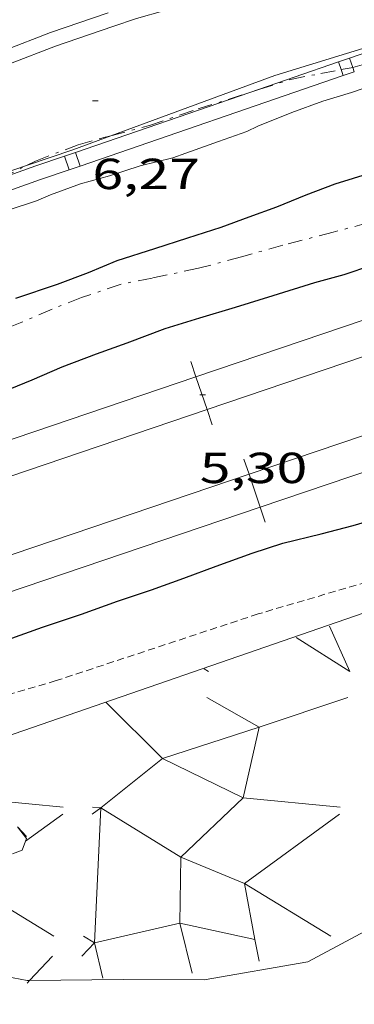
# Model space of a CAD drawing. Units: inches. Extents: x 455998 to 457000, y 4599500 to 4600002.
# Drawn here: x 456344 to 456356, y 4599761 to 4599795 of the extents above; entities that cross this region are included whole.
import ezdxf
from ezdxf.enums import TextEntityAlignment as Align

# ---------------------------------------------------------------- set-up
doc = ezdxf.new("R2010")
doc.units = ezdxf.units.IN
doc.header["$MEASUREMENT"] = 0
doc.linetypes.add('TRAZO_Y_PUNTO', pattern=[1, 0.5, -0.25, 0, -0.25])
doc.linetypes.add('TRAZOS2', pattern=[0.375, 0.25, -0.125])
for name, color, linetype, lineweight in [('BARDISSA i BROLLA', 7, 'Continuous', 0), ('CORBA DE NIVELL', 7, 'Continuous', 0), ('CORBA MESTRA', 7, 'Continuous', 0), ('CORRIOL', 7, 'Continuous', 0), ('COTA ALTIMETRICA', 7, 'Continuous', 0), ('ESCULLERA', 7, 'Continuous', 0), ('FERROCARRIL', 7, 'Continuous', 0), ('TANCA DE PROTECCIO DE VIAL', 7, 'Continuous', 0), ('VORAL', 7, 'Continuous', 0)]:
    doc.layers.add(name, color=color, linetype=linetype, lineweight=lineweight)
doc.styles.add('Style-Arial', font='ARIAL.TTF')

# ---------------------------------------------------------------- blocks, each defined once
blk = doc.blocks.new('COTA')
at = {"color": 0, "linetype": 'ByBlock', "lineweight": -2}
blk.add_line((0, 0), (0.2, 0), dxfattribs=at)

msp = doc.modelspace()

# ---------------------------------------------------------------- linework, layer by layer
at = {"layer": 'BARDISSA i BROLLA', "color": 3, "linetype": 'TRAZO_Y_PUNTO', "lineweight": 0}
for points in [[(456355.6347514478, 4599793.836747086, 7.744012006297602), (456356.6493402259, 4599794.108368481, 7.744012006297602), (456357.7083439771, 4599794.386360876, 7.728011981491202), (456357.7535846164, 4599794.396213124, 7.726204166721377)], [(456355.2388199658, 4599793.758028826, 7.741413035550782), (456355.5773363862, 4599793.821376169, 7.744012006297602), (456355.6347514478, 4599793.836747086, 7.744012006297602)], [(456352.0811268922, 4599792.972917463, 7.733628643237012), (456352.3963257942, 4599793.075399149, 7.736011993894402), (456353.490330108, 4599793.420391383, 7.736011993894402), (456354.5353332913, 4599793.626383774, 7.736011993894402), (456355.2388199658, 4599793.758028826, 7.741413035550782)], [(456350.3003174231, 4599792.400414006, 7.696011931878401), (456351.3383215438, 4599792.731406644, 7.728011981491202), (456352.0811268922, 4599792.972917463, 7.733628643237012)], [(456347.2938425082, 4599791.479102493, 7.528598010429817), (456348.6183104601, 4599791.826425878, 7.568011733427202), (456350.3003174231, 4599792.400414006, 7.696011931878401)], [(456344.377887156, 4599790.446352979, 7.374392646671103), (456344.6882950724, 4599790.601453798, 7.384011448153601), (456346.1633016462, 4599791.166443483, 7.456011559782402), (456347.0053047498, 4599791.403437461, 7.520011659008001), (456347.2938425082, 4599791.479102493, 7.528598010429817)], [(456343.4860836276, 4599790.000747535, 7.346757780901152), (456344.377887156, 4599790.446352979, 7.374392646671103)], [(456356.1842968099, 4599788.481363285, 7.032010902412801), (456354.9572923353, 4599788.142372069, 7.032010902412801), (456353.2172862916, 4599787.701384587, 7.016010877606401), (456351.7962810232, 4599787.297394744, 6.960010790784001), (456350.3082756965, 4599786.899405417, 6.960010790784001), (456348.719270691, 4599786.564416955, 6.920010728768001), (456347.6422673824, 4599786.348424791, 6.880010666752001), (456346.2792618244, 4599785.89443443, 6.880010666752001), (456345.2632571991, 4599785.492441515, 6.872010654348801), (456344.2222521481, 4599785.039448711, 6.872010654348801), (456342.9132462034, 4599784.523457844, 6.880010666752001), (456340.9012373554, 4599783.768471939, 6.824010579929602), (456339.8222325034, 4599783.349479477, 6.824010579929602), (456338.8542283015, 4599782.993486268, 6.800010542720002), (456338.8028666793, 4599782.977932989, 6.796036140608336)]]:
    msp.add_polyline3d(points, dxfattribs=at)
at = {"layer": 'CORBA DE NIVELL', "color": 30, "linetype": 'Continuous', "lineweight": 0, "flags": 128}
for points, elevation in [([(456337.2099220288, 4599787.092804666), (456337.3682574253, 4599787.135503965), (456338.4542609907, 4599787.38349611), (456339.6622653143, 4599787.706487445), (456340.5032689703, 4599788.016481544), (456341.5662734181, 4599788.38547405), (456342.7172776154, 4599788.70346581), (456343.7802809404, 4599788.924458087), (456344.7232847089, 4599789.228451403), (456345.2122870529, 4599789.437448017), (456346.2412915087, 4599789.814440794), (456347.2442951807, 4599790.093433617), (456348.3042994038, 4599790.433426101), (456349.4293033029, 4599790.717418005), (456349.8713051566, 4599790.87141489), (456351.0053099877, 4599791.276406915), (456351.9803141549, 4599791.626400058), (456352.3623161053, 4599791.805397438), (456353.531321499, 4599792.277389299), (456354.6043261065, 4599792.665381759), (456355.5853299644, 4599792.973374794), (456356.7613347999, 4599793.370366487), (456357.9803397248, 4599793.770357857)], 6.000009302400001), ([(456344.0701326507, 4599767.613379651), (456344.38411769, 4599767.285419956)], 2.0000031008)]:
    msp.add_lwpolyline(points, dxfattribs=dict(at, elevation=elevation))
at = {"layer": 'CORBA MESTRA', "color": 30, "linetype": 'Continuous', "lineweight": 30, "elevation": 5.000007752000001}
msp.add_lwpolyline([(456356.2863100186, 4599790.201365178), (456355.0103050129, 4599789.802374241), (456354.0133006067, 4599789.42538122), (456352.9992959161, 4599789.014388277), (456352.0472917769, 4599788.663394957), (456351.0892876436, 4599788.314401684), (456349.936283041, 4599787.943409857), (456348.790278419, 4599787.568417971), (456347.4992732838, 4599787.155427127), (456346.5132686291, 4599786.74343397), (456345.4372638652, 4599786.335441501), (456343.9972579831, 4599785.854451682)], dxfattribs=at)
at = {"layer": 'CORBA MESTRA', "color": 30, "linetype": 'Continuous', "lineweight": 30, "elevation": 5.000007752000001, "flags": 128}
for points in [[(456340.6102217368, 4599781.769471047), (456341.5082237665, 4599781.853464364), (456341.8572248235, 4599781.921461822), (456342.1692261797, 4599782.036459633), (456343.2462314156, 4599782.50645219), (456344.5702375504, 4599783.044442979), (456345.6152426229, 4599783.499435754), (456346.7922478545, 4599783.94842752), (456347.8552524085, 4599784.331420048), (456349.1682581317, 4599784.817410839), (456350.3572627977, 4599785.189402394), (456351.588267468, 4599785.553393618), (456352.8932726173, 4599785.965384355), (456354.3242781896, 4599786.407374184), (456355.3332819012, 4599786.690366966), (456356.2922858388, 4599787.01336019)], [(456342.6461636543, 4599773.698443086), (456344.9321733217, 4599774.505426993), (456346.281178873, 4599774.961417464), (456347.5221841658, 4599775.405408736), (456348.6921889313, 4599775.794400462), (456349.8071937937, 4599776.207392642), (456350.9271986486, 4599776.61838478), (456352.1672040006, 4599777.070376074), (456353.225208251, 4599777.414368578), (456354.5452127407, 4599777.736359063), (456355.6532166513, 4599778.025351103), (456356.6282203329, 4599778.31134415)]]:
    msp.add_lwpolyline(points, dxfattribs=at)
at = {"layer": 'CORRIOL', "color": 7, "linetype": 'TRAZOS2', "lineweight": 0}
msp.add_polyline3d([(456379.7592978881, 4599783.806177162, 4.836007497734401), (456366.360244936, 4599779.565272252, 4.860007534944002), (456361.120219573, 4599777.293308488, 4.836007497734401), (456356.1142025096, 4599776.06734457, 4.7760074047104), (456352.3721883619, 4599774.967371258, 4.816007466726401), (456345.4011600725, 4599772.663420578, 4.820007472928001), (456340.8021426689, 4599771.309453374, 4.836007497734401), (456333.0341115125, 4599768.790508408, 4.908007609363201), (456324.3590735325, 4599765.557569218, 4.824007479129601), (456316.0390393656, 4599762.754628001, 4.7760074047104), (456313.9640281969, 4599761.706642119, 4.824007479129601), (456312.9460219901, 4599761.096648898, 4.880007565952001), (456311.7060149309, 4599760.419657257, 4.920007627968), (456310.2840097216, 4599760.023667432, 4.8960075907584), (456308.7470047362, 4599759.680678563, 4.824007479129601), (456300.9899733162, 4599757.124733455, 4.788007423315201), (456290.5709324882, 4599753.87280747, 4.752007367500801), (456281.5558935486, 4599750.582870771, 4.676007249670401), (456274.8858672206, 4599748.475918114, 4.680007255872002)], dxfattribs=at)
at = {"layer": 'ESCULLERA', "color": 7, "linetype": 'Continuous', "lineweight": 0, "extrusion": (0.1314060647984254, -0.4421005527927493, 0.8872877477766372), "elevation": -1973590.807170477, "flags": 128}
msp.add_lwpolyline([(1747971.701313521, 3796803.898593702), (1747971.922955719, 3796801.981919427), (1747970.487289039, 3796803.844389112)], dxfattribs=at)
at = {"layer": 'ESCULLERA', "color": 7, "linetype": 'Continuous', "lineweight": 0, "extrusion": (0.3035527222558589, -0.1718253367914192, 0.9371935757609379), "elevation": -651826.7014511453, "flags": 128}
msp.add_lwpolyline([(4227767.309856474, 1751363.346048264), (4227767.309856476, 1751363.15109925)], dxfattribs=at)
at = {"layer": 'ESCULLERA', "color": 7, "linetype": 'Continuous', "lineweight": 0}
for points, elevation in [([(456350.5981636988, 4599772.079380244), (456352.4079577512, 4599771.053478842)], 4.208006525412202), ([(456352.4079577512, 4599771.053478842), (456349.0700971201, 4599769.980551586), (456351.8561781732, 4599768.61723437), (456349.7021458427, 4599766.569292951), (456351.8960962363, 4599765.658430507), (456352.256124891, 4599763.724280387), (456352.2561180044, 4599763.724281894)], 3.428676532755727), ([(456352.4081104369, 4599771.053527921), (456352.4079577512, 4599771.053478842)], 3.42867845389992), ([(456352.4079577512, 4599771.053478842), (456352.4081587204, 4599771.05336492)], 3.429091812423572), ([(456346.644127062, 4599768.05840401), (456346.9401291482, 4599768.273402094)], 2.786004319787025), ([(456346.72709343, 4599763.609396482), (456346.7270934308, 4599763.60939648)], 0.555000860709697), ([(456352.4110974555, 4599762.978352375), (456352.2561180044, 4599763.724281894)], -0.5990009272936732), ([(456345.2770876766, 4599763.147406767), (456344.4884406748, 4599762.309369789)], 0.5390008359681815)]:
    msp.add_lwpolyline(points, dxfattribs=dict(at, elevation=elevation))
at = {"layer": 'ESCULLERA', "color": 7, "linetype": 'Continuous', "lineweight": 0, "flags": 128}
for points, elevation in [([(456352.4081587202, 4599771.053364921), (456355.4691712506, 4599772.079343286)], 3.429005317622796), ([(456352.4081587202, 4599771.053364921), (456351.8561393818, 4599768.617365334), (456355.197142156, 4599768.300339491)], 3.429005316924304), ([(456343.266553339, 4599768.526826719), (456345.6481273515, 4599768.300411945)], 3.518559013156779), ([(456346.9401291482, 4599768.273402094), (456346.940129152, 4599768.273402097)], 2.849004416576895), ([(456352.2561180044, 4599763.724281894), (456349.6651826142, 4599764.291107014), (456350.0940424463, 4599762.56553232)], -0.2038495044860997), ([(456346.7270934308, 4599763.60939648), (456346.290089247, 4599763.147399082)], 0.5550008600404324), ([(456352.2561180044, 4599763.724281894), (456352.2561028759, 4599763.724354709)], -0.2040388691650908), ([(456344.4884406748, 4599762.309369789), (456344.3990792353, 4599762.214411981)], 0.2371975829768749)]:
    msp.add_lwpolyline(points, dxfattribs=dict(at, elevation=elevation))
at = {"layer": 'ESCULLERA', "color": 7, "linetype": 'Continuous', "lineweight": 0, "extrusion": (0.13107652675934, -0.4424127978677703, 0.8871808498922413), "elevation": -1975177.451306403, "flags": 128}
msp.add_lwpolyline([(1744208.483418982, 3797705.250138088), (1744209.797923201, 3797702.537832888), (1744207.270751446, 3797701.374381898), (1744209.434894279, 3797698.648793551), (1744208.752287489, 3797696.198511559), (1744205.741583811, 3797696.402216255), (1744205.667698482, 3797694.990530393)], dxfattribs=at)
at = {"layer": 'ESCULLERA', "color": 7, "linetype": 'Continuous', "lineweight": 0, "extrusion": (-0.138961357460054, -0.1016219912887523, 0.9850699020980025), "elevation": -530849.1067497119, "flags": 128}
msp.add_lwpolyline([(-3443500.462702329, 3037533.786689656), (-3443500.46270233, 3037535.401517538)], dxfattribs=at)
at = {"layer": 'ESCULLERA', "color": 7, "linetype": 'Continuous', "lineweight": 0, "extrusion": (0.1310412399422146, -0.4424994031588183, 0.8871428699135763), "elevation": -1975591.918042354, "flags": 128}
msp.add_lwpolyline([(1743671.58837129, 3797727.370450767), (1743669.24556282, 3797730.282730252), (1743673.075885991, 3797731.825544977)], dxfattribs=at)
at = {"layer": 'ESCULLERA', "color": 7, "linetype": 'Continuous', "lineweight": 0, "extrusion": (0.3070232820583583, -0.1866492482239517, 0.9332195681679354), "elevation": -718433.0023220426, "flags": 128}
msp.add_lwpolyline([(4167502.287703949, 1865973.52723644), (4167502.287703949, 1865976.978333356)], dxfattribs=at)
at = {"layer": 'ESCULLERA', "color": 7, "linetype": 'Continuous', "lineweight": 0}
for points in [[(456342.7113779142, 4599770.398273432, 4.559698616948732), (456356.6311968162, 4599775.21133932, 4.748007361299201), (456369.8132451602, 4599778.889245003, 4.824007479129601), (456370.0430491886, 4599778.93087768, 4.826865023427824)], [(456364.3008100115, 4599768.342443493, 0), (456363.291154082, 4599768.218277945, 0), (456360.7661387557, 4599766.714294772, 0), (456357.3961184925, 4599764.732317269, 0), (456354.0790998669, 4599762.955339682, 0), (456350.5140896203, 4599762.333365767, 0), (456347.7180853916, 4599762.347387004, 0), (456344.4884406748, 4599762.309369789, 0)], [(456346.6621289307, 4599768.301404247, 2.905004503912001), (456346.9401291482, 4599768.273402094, 2.84900441728613)], [(456346.940129152, 4599768.273402097, 2.849004417089601), (456346.7270934308, 4599763.60939648, 0.5550008604720003)], [(456346.9401291492, 4599768.273402094, 2.849004417089601), (456346.940129152, 4599768.273402097, 2.849004417089601)], [(456343.900117223, 4599766.685489672, 1.114316522594579), (456344.2281138744, 4599766.81442041, 1.1480017798592), (456344.3821171558, 4599767.215419863, 2.048003175219201), (456344.0701326507, 4599767.613379651, 2.530543880045052)], [(456346.72709343, 4599763.609396482, 0.5550008608150723), (456346.3410946305, 4599763.846399776, 0.7300011317920001)], [(456346.7270934308, 4599763.60939648, 0.5550008604720003), (456346.72709343, 4599763.609396482, 0.5550008608150723)], [(456344.4884406748, 4599762.309369789, 0), (456344.4070799625, 4599762.308412066, 0), (456342.9452017263, 4599762.583595468, 0)]]:
    msp.add_polyline3d(points, dxfattribs=at)
at = {"layer": 'FERROCARRIL', "color": 7, "linetype": 'Continuous', "lineweight": 20}
for p, q in [((456350.2247929848, 4599783.156012298, 5.277421532956923), (456350.0481591534, 4599783.676878334, 5.277421532956923)), ((456350.6101758891, 4599782.019577309, 5.277421532956923), (456350.2247929848, 4599783.156012298, 5.277421532956923)), ((456350.7868097199, 4599781.498711274, 5.277421532956923), (456350.6101758891, 4599782.019577309, 5.277421532956923)), ((456351.8792322788, 4599780.311359365, 5.303585181450077), (456352.055924581, 4599779.790513161, 5.303585181450077)), ((456352.055924581, 4599779.790513161, 5.303585181450077), (456352.4414350576, 4599778.654121443, 5.303585181450077)), ((456352.4414350576, 4599778.654121443, 5.303585181450077), (456352.6181273597, 4599778.133275238, 5.303585181450077))]:
    msp.add_line(p, q, dxfattribs=at)
for points in [[(456350.2247929848, 4599783.156012298, 5.277422202541935), (456359.6950831207, 4599786.367536013, 5.282921188967238)], [(456350.6101758891, 4599782.019577309, 5.277420863294043), (456360.080466025, 4599785.231101026, 5.282920491880133)], [(456340.7514143966, 4599779.942443945, 5.27240154247041), (456340.9008158208, 4599779.994105602, 5.272008173708801), (456350.2247929848, 4599783.156012298, 5.277422202541935)], [(456361.5257742224, 4599783.003162527, 5.280739728536121), (456358.3464839769, 4599781.924527791, 5.280008186112001), (456352.055924581, 4599779.790513161, 5.303584201830535)], [(456341.1435801148, 4599778.80833173, 5.272392583164453), (456341.2895936015, 4599778.858821869, 5.272008173708801), (456350.6101758891, 4599782.019577309, 5.277420863294043)], [(456361.9113134369, 4599781.86678056, 5.280739731237618), (456358.7320088227, 4599780.788140949, 5.280008186112001), (456352.4414350576, 4599778.654121443, 5.303586161147919)], [(456352.055924581, 4599779.790513161, 5.303584201830535), (456342.5860532444, 4599776.577946087, 5.339075772839045)], [(456352.4414350576, 4599778.654121443, 5.303586161147919), (456342.9715637215, 4599775.441554369, 5.339080600652835)]]:
    msp.add_polyline3d(points, dxfattribs=at)
at = {"layer": 'TANCA DE PROTECCIO DE VIAL', "color": 7, "linetype": 'Continuous', "lineweight": 20}
for p, q in [((456355.146034431, 4599794.02765065, 6.394083531954613), (456355.2388199658, 4599793.758028826, 6.394083531954613)), ((456355.5242629538, 4599794.157811239, 6.395462486509242), (456355.6347514478, 4599793.836747086, 6.395462486509242)), ((456355.6347514478, 4599793.836747086, 6.395462486509242), (456355.6869646585, 4599793.685022777, 6.395462486509242)), ((456355.2388199658, 4599793.758028826, 6.394083531954613), (456355.3087361358, 4599793.554862186, 6.394083531954613)), ((456345.6903213661, 4599790.773635888, 6.359609668088867), (456345.853023071, 4599790.300847425, 6.359609668088867)), ((456346.0685498888, 4599790.903796478, 6.360988622643497), (456346.2312515933, 4599790.431008016, 6.360988622643497))]:
    msp.add_line(p, q, dxfattribs=at)
for points in [[(456347.3544447411, 4599795.246964301, 6.364009866745601), (456348.1760296064, 4599795.528756973, 6.360009860544001), (456351.1119980891, 4599796.360756518, 6.372009879148801), (456351.9432890998, 4599796.541144042, 6.371249087979495)], [(456343.1676762542, 4599794.152106139, 6.398948979536369), (456343.6055720725, 4599794.416640209, 6.396009916358401), (456345.212469852, 4599795.041305146, 6.372009879148801), (456347.1922532373, 4599795.719928032, 6.364009942630856)], [(456360.0630052248, 4599795.719738327, 6.412009941164801), (456355.5242629538, 4599794.157811239, 6.395463824486717)], [(456343.4262144362, 4599793.724135598, 6.398817817221216), (456343.827069537, 4599793.966293269, 6.396009916358401), (456345.3841859954, 4599794.571606231, 6.372009879148801), (456347.3544002279, 4599795.246949038, 6.364009866745601)], [(456355.146034431, 4599794.02765065, 6.394084981429502), (456352.0811268922, 4599792.972917463, 6.382911772043108)], [(456355.5242629538, 4599794.157811239, 6.395463824486717), (456355.146034431, 4599794.02765065, 6.394084981429502)], [(456355.308736136, 4599793.554862186, 6.394082082244605), (456346.2312515937, 4599790.431008015, 6.360984496546025)], [(456355.6869646586, 4599793.685022777, 6.395461148315404), (456355.308736136, 4599793.554862186, 6.394082082244605)], [(456352.0811268922, 4599792.972917463, 6.382911772043108), (456346.0685498888, 4599790.903796478, 6.36099274807291)], [(456345.6903213661, 4599790.773635888, 6.359613905015908), (456344.7016992346, 4599790.433419238, 6.356009854342401), (456343.4860836276, 4599790.000747535, 6.353483014068132)], [(456346.0685498888, 4599790.903796478, 6.36099274807291), (456345.6903213661, 4599790.773635888, 6.359613905015908)], [(456346.2312515937, 4599790.431008015, 6.360984496546025), (456345.8530230711, 4599790.300847425, 6.359605430475437)], [(456345.8530230711, 4599790.300847425, 6.359605430475437), (456344.8668850771, 4599789.961485649, 6.356009854342401), (456337.8966166632, 4599787.480571548, 6.341523810702649)]]:
    msp.add_polyline3d(points, dxfattribs=at)
at = {"layer": 'VORAL', "color": 1, "linetype": 'Continuous', "lineweight": 0}
for points in [[(456359.2053546215, 4599795.483351219, 6.223009648139201), (456352.9413302812, 4599793.555395759, 6.228009655891202), (456347.2938425082, 4599791.479102493, 6.218276830352286)], [(456347.2938425082, 4599791.479102493, 6.218276830352286), (456345.9783000619, 4599790.995444621, 6.216009637286401), (456344.377887156, 4599790.446352979, 6.212196416558401)], [(456344.377887156, 4599790.446352979, 6.212196416558401), (456337.584265196, 4599788.115503846, 6.196009606278402), (456334.3754958991, 4599786.998153242, 6.191687072620283)]]:
    msp.add_polyline3d(points, dxfattribs=at)

# ---------------------------------------------------------------- block references
at = {"layer": 'COTA ALTIMETRICA', "color": 7, "linetype": 'Continuous', "lineweight": 0, "xscale": 1.000001550400009, "yscale": 1.000001550399986, "zscale": 1.0000015504, "rotation": 359.9995652666707}
for p in [(456346.6523139221, 4599792.684442126, 6.272009724108801), (456350.3562426512, 4599782.534398286, 5.304008223321601)]:
    msp.add_blockref('COTA', p, dxfattribs=at)

# ---------------------------------------------------------------- texts
at = {"layer": 'COTA ALTIMETRICA', "color": 7, "linetype": 'Continuous', "lineweight": 0, "style": 'Style-Arial', "width": 1.333331428571429}
for s, p in [('6,27', (456346.652298747, 4599790.684439025, 6.272009724108801)), ('5,30', (456350.3562274762, 4599780.534395184, 5.304008223321601))]:
    msp.add_text(s, height=1.05000162792, rotation=359.99956526667, dxfattribs=at).set_placement(p, align=Align.TOP_LEFT)

doc.saveas('drawing.dxf')
